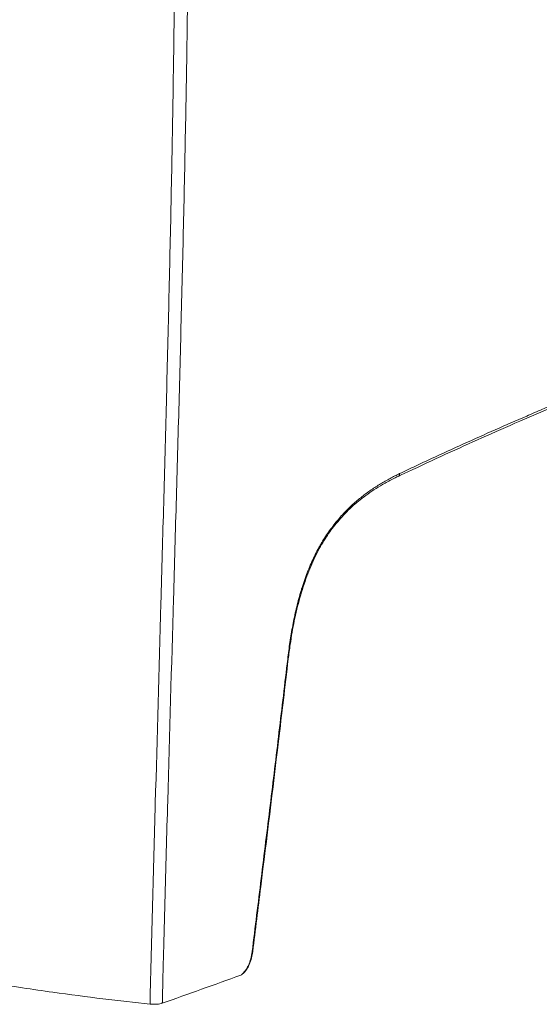
# Model space of a CAD drawing. Units: inches. Extents: x -998 to 1190, y -946 to 1142.
# Drawn here: x 761 to 976, y -946 to -539 of the extents above; entities that cross this region are included whole.
import ezdxf

# ---------------------------------------------------------------- set-up
doc = ezdxf.new("R2010")
doc.units = ezdxf.units.IN
doc.header["$MEASUREMENT"] = 0
doc.layers.add('1', color=7, linetype='Continuous')

# ---------------------------------------------------------------- blocks, each defined once
blk = doc.blocks.new('block 487')
at = {"layer": '1', "color": 7, "lineweight": 13}
blk.add_open_spline([(857.39, -924.25), (857.39, -924.27), (857.31, -924.28), (857.15, -924.28)], degree=3, dxfattribs=at)
blk = doc.blocks.new('block 489')
at = {"layer": '1', "color": 7, "lineweight": 18}
blk.add_open_spline([(917.43, -727.9), (919.45, -726.96), (921.46, -726.01), (923.47, -725.08), (928.68, -722.65), (933.85, -720.25), (939, -717.89), (944, -715.61), (948.99, -713.36), (953.95, -711.15), (959.2, -708.81), (964.42, -706.52), (969.62, -704.27), (974.78, -702.04), (979.91, -699.85), (985.01, -697.71), (990.07, -695.58), (995.1, -693.49), (1000.1, -691.45), (1005.06, -689.43), (1009.98, -687.44), (1014.88, -685.49), (1019.73, -683.57), (1024.55, -681.68), (1029.34, -679.83), (1034.16, -677.98), (1038.94, -676.16), (1043.7, -674.39), (1048.4, -672.63), (1053.07, -670.91), (1057.71, -669.23), (1062.25, -667.58), (1066.76, -665.97), (1071.23, -664.39), (1075.61, -662.84), (1079.96, -661.33), (1084.27, -659.85), (1088.48, -658.4), (1092.66, -656.98), (1096.81, -655.6), (1100.45, -654.38), (1104.06, -653.18), (1107.63, -652.01), (1110.41, -651.09), (1113.16, -650.18), (1115.89, -649.29)], degree=3, knots=[0, 0, 0, 0, 1, 1, 1, 2, 2, 2, 3, 3, 3, 4, 4, 4, 5, 5, 5, 6, 6, 6, 7, 7, 7, 8, 8, 8, 9, 9, 9, 10, 10, 10, 11, 11, 11, 12, 12, 12, 13, 13, 13, 14, 14, 14, 15, 15, 15, 15], dxfattribs=at)
blk = doc.blocks.new('block 498')
at = {"layer": '1', "color": 7, "lineweight": 13}
blk.add_open_spline([(917.5, -727.92), (917.58, -727.87), (917.65, -727.82), (917.71, -727.76), (917.95, -727.53), (918.07, -727.17), (918.06, -726.78)], degree=3, knots=[0, 0, 0, 0, 1, 1, 1, 2, 2, 2, 2], dxfattribs=at)
blk = doc.blocks.new('block 501')
at = {"layer": '1', "color": 7, "lineweight": 18}
blk.add_open_spline([(872.1, -803.38), (872.34, -801.37), (872.61, -799.36), (872.9, -797.36), (873.14, -795.67), (873.4, -793.98), (873.69, -792.29), (873.95, -790.74), (874.24, -789.19), (874.55, -787.64), (874.89, -786.01), (875.25, -784.38), (875.64, -782.76), (876.03, -781.17), (876.44, -779.59), (876.89, -778.03), (877.32, -776.5), (877.78, -774.98), (878.27, -773.49), (878.74, -772.02), (879.24, -770.58), (879.77, -769.16), (880.29, -767.78), (880.83, -766.42), (881.39, -765.09), (881.94, -763.79), (882.51, -762.52), (883.1, -761.28), (883.68, -760.07), (884.28, -758.9), (884.9, -757.76), (885.51, -756.64), (886.13, -755.56), (886.78, -754.52), (887.41, -753.5), (888.05, -752.51), (888.72, -751.56), (889.38, -750.6), (890.07, -749.68), (890.76, -748.78), (891.52, -747.8), (892.29, -746.85), (893.08, -745.94), (893.9, -745), (894.72, -744.1), (895.56, -743.23), (896.44, -742.33), (897.33, -741.47), (898.22, -740.64), (899.16, -739.77), (900.11, -738.95), (901.07, -738.16), (902.09, -737.33), (903.11, -736.54), (904.14, -735.78), (905.24, -734.98), (906.35, -734.22), (907.46, -733.5), (908.66, -732.72), (909.86, -731.99), (911.06, -731.29), (912.4, -730.51), (913.73, -729.77), (915.07, -729.07), (915.87, -728.65), (916.67, -728.25), (917.47, -727.86)], degree=3, knots=[0, 0, 0, 0, 1, 1, 1, 2, 2, 2, 3, 3, 3, 4, 4, 4, 5, 5, 5, 6, 6, 6, 7, 7, 7, 8, 8, 8, 9, 9, 9, 10, 10, 10, 11, 11, 11, 12, 12, 12, 13, 13, 13, 14, 14, 14, 15, 15, 15, 16, 16, 16, 17, 17, 17, 18, 18, 18, 19, 19, 19, 20, 20, 20, 21, 21, 21, 22, 22, 22, 22], dxfattribs=at)
blk = doc.blocks.new('block 509')
at = {"layer": '1', "color": 7, "lineweight": 18}
blk.add_open_spline([(852.44, -934.01), (852.8, -933.83), (853.15, -933.58), (853.5, -933.26), (853.83, -932.97), (854.15, -932.61), (854.46, -932.21), (854.75, -931.83), (855.03, -931.41), (855.29, -930.95), (855.53, -930.52), (855.76, -930.06), (855.97, -929.58), (856.35, -928.71), (856.67, -927.77), (856.91, -926.8), (857.12, -925.97), (857.28, -925.13), (857.39, -924.25)], degree=3, knots=[0, 0, 0, 0, 1, 1, 1, 2, 2, 2, 3, 3, 3, 4, 4, 4, 5, 5, 5, 6, 6, 6, 6], dxfattribs=at)
blk = doc.blocks.new('block 521')
at = {"layer": '1', "color": 7, "lineweight": 13}
blk.add_open_spline([(872.08, -803.38), (872.08, -803.4), (872.01, -803.41), (871.84, -803.41)], degree=3, dxfattribs=at)
blk = doc.blocks.new('block 525')
at = {"layer": '1', "color": 7, "lineweight": 18}
blk.add_open_spline([(857.4, -924.25), (858.51, -915.34), (859.61, -906.43), (860.71, -897.52), (863.18, -877.46), (865.65, -857.4), (868.06, -837.32), (869.41, -826.01), (870.75, -814.69), (872.08, -803.38)], degree=3, knots=[0, 0, 0, 0, 1, 1, 1, 2, 2, 2, 3, 3, 3, 3], dxfattribs=at)
blk = doc.blocks.new('block 610')
at = {"layer": '1', "color": 7, "lineweight": 13}
blk.add_open_spline([(918.06, -726.78), (920.27, -725.73), (922.48, -724.68), (924.69, -723.65), (926.89, -722.61), (929.1, -721.58), (931.3, -720.56), (935.7, -718.52), (940.09, -716.5), (944.46, -714.52), (948.84, -712.54), (953.2, -710.58), (957.55, -708.66), (961.9, -706.73), (966.24, -704.83), (970.55, -702.97), (972.71, -702.03), (974.87, -701.11), (977.02, -700.19), (979.17, -699.27), (981.32, -698.36), (983.46, -697.45), (987.75, -695.64), (992.01, -693.86), (996.26, -692.11), (1004.76, -688.61), (1013.18, -685.22), (1021.52, -681.94), (1023.6, -681.12), (1025.68, -680.31), (1027.76, -679.51), (1028.79, -679.11), (1029.83, -678.71), (1030.86, -678.31), (1031.9, -677.91), (1032.93, -677.51), (1033.96, -677.12), (1038.09, -675.54), (1042.2, -673.98), (1046.28, -672.46), (1048.32, -671.7), (1050.36, -670.95), (1052.39, -670.2), (1054.42, -669.45), (1056.44, -668.71), (1058.46, -667.98), (1062.49, -666.51), (1066.5, -665.07), (1070.49, -663.66), (1072.48, -662.96), (1074.47, -662.26), (1076.44, -661.57), (1078.42, -660.87), (1080.4, -660.19), (1082.36, -659.51), (1086.29, -658.16), (1090.19, -656.83), (1094.05, -655.52), (1097.92, -654.22), (1101.75, -652.94), (1105.53, -651.69), (1107.43, -651.06), (1109.31, -650.44), (1111.18, -649.82), (1113.05, -649.21), (1114.91, -648.6), (1116.76, -647.99)], degree=3, knots=[0, 0, 0, 0, 1, 1, 1, 2, 2, 2, 3, 3, 3, 4, 4, 4, 5, 5, 5, 6, 6, 6, 7, 7, 7, 8, 8, 8, 9, 9, 9, 10, 10, 10, 11, 11, 11, 12, 12, 12, 13, 13, 13, 14, 14, 14, 15, 15, 15, 16, 16, 16, 17, 17, 17, 18, 18, 18, 19, 19, 19, 20, 20, 20, 21, 21, 21, 22, 22, 22, 22], dxfattribs=at)
blk = doc.blocks.new('block 612')
at = {"layer": '1', "color": 7, "lineweight": 18}
blk.add_open_spline([(749.34, -937.22), (758.06, -938.6), (766.57, -939.87), (774.83, -941.03), (788.98, -943.01), (802.39, -944.66), (814.98, -945.92)], degree=3, knots=[0, 0, 0, 0, 1, 1, 1, 2, 2, 2, 2], dxfattribs=at)
blk = doc.blocks.new('block 616')
at = {"layer": '1', "color": 7, "lineweight": 13}
blk.add_open_spline([(814.98, -945.92), (815.14, -939.01), (815.31, -932.11), (815.48, -925.21), (815.65, -918.31), (815.83, -911.41), (816.02, -904.51), (816.39, -890.71), (816.78, -876.92), (817.17, -863.12), (817.94, -835.52), (818.72, -807.92), (819.49, -780.32), (819.87, -766.52), (820.25, -752.72), (820.63, -738.92), (821.01, -725.11), (821.38, -711.31), (821.73, -697.51), (822.09, -683.7), (822.43, -669.9), (822.76, -656.09), (823.08, -642.28), (823.39, -628.48), (823.68, -614.66), (823.82, -607.76), (823.95, -600.85), (824.08, -593.95), (824.21, -587.04), (824.33, -580.13), (824.45, -573.23), (824.56, -566.32), (824.66, -559.41), (824.76, -552.5), (824.8, -549.04), (824.85, -545.59), (824.89, -542.13), (824.93, -538.68), (824.97, -535.22), (825, -531.77), (825.04, -528.31), (825.07, -524.86), (825.1, -521.4), (825.13, -517.95), (825.16, -514.49), (825.18, -511.03), (825.22, -504.12), (825.25, -497.21), (825.26, -490.29), (825.27, -483.38), (825.25, -476.47), (825.22, -469.55), (825.18, -462.64), (825.12, -455.72), (825.02, -448.8), (824.98, -445.35), (824.92, -441.89), (824.86, -438.43), (824.8, -434.97), (824.73, -431.51), (824.65, -428.05), (824.49, -421.13), (824.29, -414.21), (824.04, -407.28), (823.98, -405.55), (823.91, -403.82), (823.84, -402.09), (823.78, -400.36), (823.7, -398.63), (823.63, -396.9), (823.48, -393.44), (823.31, -389.97), (823.12, -386.51), (822.94, -383.05), (822.73, -379.58), (822.5, -376.11), (822.27, -372.65), (822.02, -369.18), (821.74, -365.71), (821.6, -363.98), (821.45, -362.25), (821.29, -360.51), (821.22, -359.64), (821.14, -358.78), (821.06, -357.91), (820.97, -357.04), (820.89, -356.17), (820.8, -355.31), (820.72, -354.44), (820.63, -353.57), (820.54, -352.7), (820.49, -352.27), (820.45, -351.84), (820.4, -351.4), (820.36, -350.97), (820.31, -350.54), (820.26, -350.1), (820.07, -348.37), (819.87, -346.63), (819.66, -344.9), (819.44, -343.17), (819.22, -341.44), (818.98, -339.72), (818.86, -338.85), (818.74, -337.99), (818.61, -337.13), (818.49, -336.26), (818.36, -335.4), (818.23, -334.54), (817.7, -331.09), (817.1, -327.66), (816.41, -324.23), (816.06, -322.52), (815.69, -320.81), (815.3, -319.11), (815.1, -318.26), (814.89, -317.41), (814.68, -316.56), (814.47, -315.71), (814.25, -314.86), (814.02, -314.01), (813.56, -312.32), (813.06, -310.63), (812.52, -308.95), (812.38, -308.53), (812.24, -308.11), (812.1, -307.69), (811.96, -307.27), (811.81, -306.85), (811.66, -306.43), (811.63, -306.32), (811.59, -306.22), (811.55, -306.12), (811.51, -306.01), (811.48, -305.91), (811.44, -305.8), (811.36, -305.59), (811.29, -305.38), (811.21, -305.18), (811.05, -304.76), (810.89, -304.35), (810.73, -303.93), (810.4, -303.11), (810.06, -302.29), (809.7, -301.49), (809.34, -300.68), (808.96, -299.88), (808.56, -299.09), (808.36, -298.7), (808.15, -298.31), (807.94, -297.92), (807.73, -297.53), (807.51, -297.15), (807.28, -296.76), (807.06, -296.38), (806.82, -296.01), (806.58, -295.63), (806.46, -295.44), (806.34, -295.26), (806.22, -295.07), (806.15, -294.98), (806.09, -294.89), (806.03, -294.8), (805.97, -294.7), (805.9, -294.61), (805.84, -294.52), (805.58, -294.16), (805.32, -293.8), (805.05, -293.45), (804.77, -293.1), (804.49, -292.76), (804.2, -292.43), (803.91, -292.1), (803.62, -291.78), (803.31, -291.47), (803, -291.16), (802.68, -290.86), (802.34, -290.57), (802.26, -290.5), (802.18, -290.43), (802.09, -290.36), (802.05, -290.33), (802.01, -290.29), (801.97, -290.26), (801.92, -290.22), (801.88, -290.19), (801.84, -290.15), (801.66, -290.01), (801.49, -289.88), (801.32, -289.75), (800.96, -289.5), (800.6, -289.26), (800.24, -289.04), (800.05, -288.93), (799.87, -288.82), (799.68, -288.72), (799.49, -288.62), (799.3, -288.52), (799.1, -288.43), (798.72, -288.25), (798.32, -288.09), (797.92, -287.95)], degree=3, knots=[0, 0, 0, 0, 1, 1, 1, 2, 2, 2, 3, 3, 3, 4, 4, 4, 5, 5, 5, 6, 6, 6, 7, 7, 7, 8, 8, 8, 9, 9, 9, 10, 10, 10, 11, 11, 11, 12, 12, 12, 13, 13, 13, 14, 14, 14, 15, 15, 15, 16, 16, 16, 17, 17, 17, 18, 18, 18, 19, 19, 19, 20, 20, 20, 21, 21, 21, 22, 22, 22, 23, 23, 23, 24, 24, 24, 25, 25, 25, 26, 26, 26, 27, 27, 27, 28, 28, 28, 29, 29, 29, 30, 30, 30, 31, 31, 31, 32, 32, 32, 33, 33, 33, 34, 34, 34, 35, 35, 35, 36, 36, 36, 37, 37, 37, 38, 38, 38, 39, 39, 39, 40, 40, 40, 41, 41, 41, 42, 42, 42, 43, 43, 43, 44, 44, 44, 45, 45, 45, 46, 46, 46, 47, 47, 47, 48, 48, 48, 49, 49, 49, 50, 50, 50, 51, 51, 51, 52, 52, 52, 53, 53, 53, 54, 54, 54, 55, 55, 55, 56, 56, 56, 57, 57, 57, 58, 58, 58, 59, 59, 59, 60, 60, 60, 61, 61, 61, 62, 62, 62, 63, 63, 63, 64, 64, 64, 65, 65, 65, 66, 66, 66, 67, 67, 67, 67], dxfattribs=at)
blk = doc.blocks.new('block 618')
at = {"layer": '1', "color": 7, "lineweight": 18}
blk.add_open_spline([(820.07, -945.58), (819.51, -945.78), (818.77, -945.91), (817.85, -945.97), (816.92, -946.03), (815.97, -946.01), (814.98, -945.92)], degree=3, knots=[0, 0, 0, 0, 1, 1, 1, 2, 2, 2, 2], dxfattribs=at)
blk = doc.blocks.new('block 620')
at = {"layer": '1', "color": 7, "lineweight": 13}
blk.add_open_spline([(871.84, -803.41), (871.98, -802.24), (872.13, -801.07), (872.28, -799.9), (872.44, -798.73), (872.6, -797.57), (872.77, -796.41), (872.95, -795.25), (873.13, -794.09), (873.32, -792.93), (873.52, -791.78), (873.72, -790.62), (873.94, -789.47), (874.16, -788.32), (874.38, -787.18), (874.62, -786.04), (874.86, -784.89), (875.12, -783.75), (875.39, -782.62), (875.65, -781.48), (875.93, -780.35), (876.23, -779.23), (876.53, -778.1), (876.84, -776.98), (877.17, -775.86), (877.25, -775.58), (877.33, -775.3), (877.42, -775.02), (877.46, -774.88), (877.5, -774.74), (877.54, -774.61), (877.59, -774.47), (877.63, -774.33), (877.67, -774.19), (877.85, -773.63), (878.02, -773.08), (878.2, -772.54), (878.56, -771.44), (878.94, -770.36), (879.32, -769.3), (879.71, -768.24), (880.11, -767.2), (880.53, -766.17), (880.95, -765.14), (881.38, -764.13), (881.83, -763.14), (882.27, -762.15), (882.74, -761.17), (883.22, -760.22), (883.69, -759.26), (884.19, -758.32), (884.69, -757.4), (884.95, -756.94), (885.2, -756.48), (885.47, -756.03), (885.53, -755.92), (885.6, -755.8), (885.66, -755.69), (885.73, -755.58), (885.8, -755.47), (885.86, -755.36), (885.99, -755.13), (886.13, -754.91), (886.26, -754.69), (886.8, -753.81), (887.34, -752.95), (887.89, -752.12), (888.44, -751.29), (889.01, -750.49), (889.58, -749.71), (890.15, -748.92), (890.72, -748.17), (891.31, -747.43), (891.89, -746.69), (892.49, -745.98), (893.09, -745.28), (893.69, -744.59), (894.3, -743.91), (894.91, -743.26), (895.22, -742.93), (895.53, -742.61), (895.84, -742.29), (895.99, -742.13), (896.15, -741.97), (896.3, -741.82), (896.38, -741.74), (896.46, -741.66), (896.54, -741.58), (896.61, -741.5), (896.69, -741.43), (896.77, -741.35), (897.4, -740.73), (898.03, -740.14), (898.66, -739.56), (899.29, -738.98), (899.92, -738.43), (900.56, -737.89), (901.19, -737.35), (901.83, -736.83), (902.47, -736.33), (903.75, -735.32), (905.03, -734.37), (906.32, -733.49), (907.61, -732.6), (908.91, -731.77), (910.21, -730.98), (910.86, -730.59), (911.51, -730.21), (912.16, -729.84), (912.81, -729.47), (913.47, -729.11), (914.12, -728.76), (914.77, -728.41), (915.43, -728.07), (916.09, -727.74), (916.74, -727.41), (917.4, -727.09), (918.06, -726.78)], degree=3, knots=[0, 0, 0, 0, 1, 1, 1, 2, 2, 2, 3, 3, 3, 4, 4, 4, 5, 5, 5, 6, 6, 6, 7, 7, 7, 8, 8, 8, 9, 9, 9, 10, 10, 10, 11, 11, 11, 12, 12, 12, 13, 13, 13, 14, 14, 14, 15, 15, 15, 16, 16, 16, 17, 17, 17, 18, 18, 18, 19, 19, 19, 20, 20, 20, 21, 21, 21, 22, 22, 22, 23, 23, 23, 24, 24, 24, 25, 25, 25, 26, 26, 26, 27, 27, 27, 28, 28, 28, 29, 29, 29, 30, 30, 30, 31, 31, 31, 32, 32, 32, 33, 33, 33, 34, 34, 34, 35, 35, 35, 36, 36, 36, 37, 37, 37, 38, 38, 38, 39, 39, 39, 39], dxfattribs=at)
blk = doc.blocks.new('block 625')
at = {"layer": '1', "color": 7, "lineweight": 13}
blk.add_open_spline([(857.15, -924.28), (858.4, -914.21), (859.65, -904.14), (860.89, -894.07), (862.13, -884), (863.37, -873.93), (864.59, -863.86), (865.21, -858.82), (865.82, -853.79), (866.43, -848.75), (867.04, -843.71), (867.65, -838.68), (868.25, -833.64), (869.46, -823.56), (870.66, -813.49), (871.84, -803.41)], degree=3, knots=[0, 0, 0, 0, 1, 1, 1, 2, 2, 2, 3, 3, 3, 4, 4, 4, 5, 5, 5, 5], dxfattribs=at)
blk = doc.blocks.new('block 630')
at = {"layer": '1', "color": 7, "lineweight": 18}
blk.add_open_spline([(852.44, -934.01), (841.58, -937.9), (830.78, -941.76), (820.07, -945.58)], degree=3, dxfattribs=at)
blk = doc.blocks.new('block 642')
at = {"layer": '1', "color": 7, "lineweight": 13}
blk.add_open_spline([(852.44, -934.01), (852.64, -933.87), (852.85, -933.72), (853.05, -933.55), (853.25, -933.38), (853.45, -933.19), (853.64, -932.98), (853.83, -932.77), (854.02, -932.54), (854.21, -932.3), (854.47, -931.95), (854.72, -931.58), (854.95, -931.18), (855.19, -930.78), (855.41, -930.35), (855.61, -929.89), (855.99, -929.07), (856.33, -928.16), (856.57, -927.23), (856.83, -926.27), (856.99, -925.27), (857.15, -924.28)], degree=3, knots=[0, 0, 0, 0, 1, 1, 1, 2, 2, 2, 3, 3, 3, 4, 4, 4, 5, 5, 5, 6, 6, 6, 7, 7, 7, 7], dxfattribs=at)
blk = doc.blocks.new('block 650')
at = {"layer": '1', "color": 7, "lineweight": 13}
blk.add_open_spline([(800.77, -282.61), (801.17, -282.75), (801.56, -282.92), (801.94, -283.1), (802.32, -283.27), (802.7, -283.47), (803.07, -283.67), (803.25, -283.78), (803.44, -283.88), (803.62, -284), (803.8, -284.11), (803.98, -284.22), (804.16, -284.34), (804.52, -284.57), (804.87, -284.82), (805.22, -285.09), (805.39, -285.22), (805.57, -285.35), (805.74, -285.49), (805.82, -285.56), (805.91, -285.63), (805.99, -285.7), (806.03, -285.73), (806.08, -285.77), (806.12, -285.8), (806.16, -285.84), (806.2, -285.88), (806.24, -285.91), (806.58, -286.2), (806.9, -286.5), (807.22, -286.8), (807.54, -287.11), (807.85, -287.42), (808.15, -287.74), (808.45, -288.07), (808.74, -288.4), (809.03, -288.74), (809.6, -289.41), (810.14, -290.12), (810.66, -290.85), (810.79, -291.03), (810.92, -291.22), (811.04, -291.4), (811.11, -291.49), (811.17, -291.59), (811.23, -291.68), (811.29, -291.77), (811.35, -291.87), (811.42, -291.96), (811.66, -292.34), (811.9, -292.72), (812.13, -293.1), (812.6, -293.87), (813.03, -294.64), (813.45, -295.43), (813.87, -296.22), (814.27, -297.02), (814.64, -297.83), (815.4, -299.44), (816.08, -301.09), (816.71, -302.77), (816.79, -302.98), (816.87, -303.19), (816.94, -303.4), (817.02, -303.61), (817.1, -303.82), (817.17, -304.04), (817.32, -304.46), (817.47, -304.88), (817.61, -305.3), (817.9, -306.15), (818.18, -307), (818.44, -307.85), (818.97, -309.55), (819.45, -311.26), (819.9, -312.97), (820.12, -313.83), (820.34, -314.69), (820.55, -315.55), (820.76, -316.4), (820.96, -317.26), (821.16, -318.12), (821.94, -321.57), (822.61, -325.02), (823.2, -328.49), (823.5, -330.23), (823.78, -331.97), (824.04, -333.71), (824.18, -334.58), (824.3, -335.45), (824.43, -336.32), (824.55, -337.19), (824.67, -338.06), (824.79, -338.93), (825.26, -342.42), (825.68, -345.91), (826.05, -349.42), (826.1, -349.85), (826.15, -350.29), (826.19, -350.73), (826.24, -351.17), (826.29, -351.6), (826.33, -352.04), (826.42, -352.92), (826.51, -353.79), (826.59, -354.67), (826.68, -355.54), (826.76, -356.42), (826.84, -357.3), (826.92, -358.17), (827, -359.05), (827.08, -359.92), (827.38, -363.42), (827.66, -366.92), (827.91, -370.42), (828.16, -373.92), (828.38, -377.42), (828.59, -380.91), (828.79, -384.41), (828.97, -387.91), (829.13, -391.4), (829.21, -393.15), (829.29, -394.9), (829.36, -396.65), (829.43, -398.39), (829.5, -400.14), (829.57, -401.89), (829.83, -408.88), (830.04, -415.86), (830.21, -422.85), (830.37, -429.84), (830.5, -436.82), (830.59, -443.8), (830.68, -450.79), (830.74, -457.77), (830.78, -464.75), (830.82, -471.73), (830.83, -478.71), (830.81, -485.69), (830.8, -492.67), (830.77, -499.65), (830.72, -506.63), (830.67, -513.61), (830.6, -520.58), (830.52, -527.56), (830.48, -531.05), (830.44, -534.54), (830.39, -538.03), (830.34, -541.51), (830.3, -545), (830.25, -548.49), (830.14, -555.46), (830.03, -562.44), (829.91, -569.41), (829.66, -583.36), (829.38, -597.3), (829.08, -611.24), (828.78, -625.19), (828.45, -639.13), (828.11, -653.06), (827.76, -667), (827.4, -680.94), (827.03, -694.87), (826.65, -708.8), (826.27, -722.74), (825.87, -736.67), (825.48, -750.6), (825.08, -764.53), (824.68, -778.46), (823.88, -806.32), (823.09, -834.17), (822.29, -862.02), (821.89, -875.95), (821.49, -889.88), (821.12, -903.8), (820.93, -910.76), (820.75, -917.73), (820.57, -924.69), (820.48, -928.17), (820.4, -931.65), (820.31, -935.14), (820.27, -936.88), (820.23, -938.62), (820.19, -940.36), (820.17, -941.23), (820.15, -942.1), (820.13, -942.97), (820.12, -943.4), (820.11, -943.84), (820.1, -944.28), (820.09, -944.49), (820.09, -944.71), (820.08, -944.93), (820.08, -945.04), (820.08, -945.15), (820.07, -945.25), (820.07, -945.31), (820.07, -945.36), (820.07, -945.42), (820.07, -945.45), (820.07, -945.47), (820.07, -945.5), (820.07, -945.51), (820.07, -945.53), (820.07, -945.54), (820.07, -945.55), (820.07, -945.55), (820.07, -945.56), (820.07, -945.57), (820.07, -945.57), (820.07, -945.58)], degree=3, knots=[0, 0, 0, 0, 1, 1, 1, 2, 2, 2, 3, 3, 3, 4, 4, 4, 5, 5, 5, 6, 6, 6, 7, 7, 7, 8, 8, 8, 9, 9, 9, 10, 10, 10, 11, 11, 11, 12, 12, 12, 13, 13, 13, 14, 14, 14, 15, 15, 15, 16, 16, 16, 17, 17, 17, 18, 18, 18, 19, 19, 19, 20, 20, 20, 21, 21, 21, 22, 22, 22, 23, 23, 23, 24, 24, 24, 25, 25, 25, 26, 26, 26, 27, 27, 27, 28, 28, 28, 29, 29, 29, 30, 30, 30, 31, 31, 31, 32, 32, 32, 33, 33, 33, 34, 34, 34, 35, 35, 35, 36, 36, 36, 37, 37, 37, 38, 38, 38, 39, 39, 39, 40, 40, 40, 41, 41, 41, 42, 42, 42, 43, 43, 43, 44, 44, 44, 45, 45, 45, 46, 46, 46, 47, 47, 47, 48, 48, 48, 49, 49, 49, 50, 50, 50, 51, 51, 51, 52, 52, 52, 53, 53, 53, 54, 54, 54, 55, 55, 55, 56, 56, 56, 57, 57, 57, 58, 58, 58, 59, 59, 59, 60, 60, 60, 61, 61, 61, 62, 62, 62, 63, 63, 63, 64, 64, 64, 65, 65, 65, 66, 66, 66, 67, 67, 67, 68, 68, 68, 69, 69, 69, 70, 70, 70, 70], dxfattribs=at)

msp = doc.modelspace()

# ---------------------------------------------------------------- block references
at = {"layer": '1'}
for name in ['block 650', 'block 616', 'block 489', 'block 610', 'block 620', 'block 501', 'block 498', 'block 625', 'block 525', 'block 521', 'block 509', 'block 642', 'block 487', 'block 630', 'block 612', 'block 618']:
    msp.add_blockref(name, (0, 0), dxfattribs=at)

doc.saveas('drawing.dxf')
